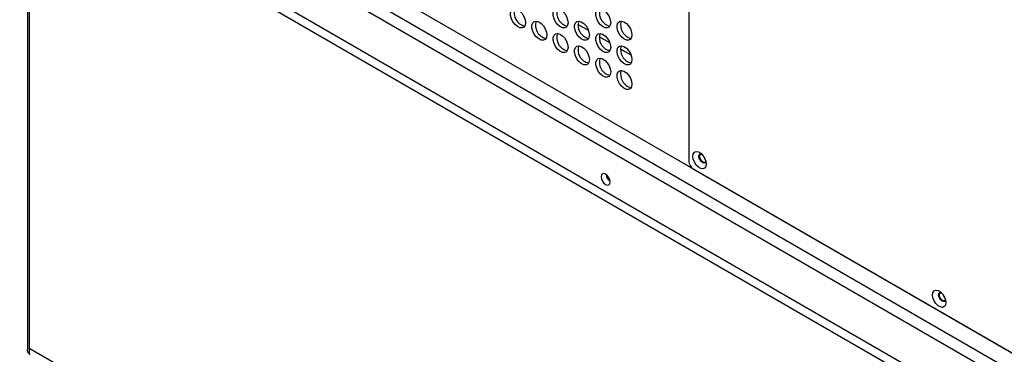
# Model space of a CAD drawing. Units: millimetres. Extents: x 505 to 3909, y 2979 to 6501.
# Drawn here: x 2972 to 3299, y 5772 to 5883 of the extents above; entities that cross this region are included whole.
import ezdxf

# ---------------------------------------------------------------- set-up
doc = ezdxf.new("R2010")
doc.units = ezdxf.units.MM
doc.header["$LTSCALE"] = 10

msp = doc.modelspace()

# ---------------------------------------------------------------- linework, layer by layer
at = {"color": 7, "linetype": 'Continuous', "lineweight": 25}
for p, q in [((3194.26, 5985.46), (3194.26, 5835.65)), ((3361.42, 5737.51), (2975.06, 5960.56)), ((3361.07, 5713.39), (2972.16, 5937.9)), ((2974.74, 5934.09), (2974.74, 5773.33)), ((2975.41, 5773.77), (2975.41, 5933.16)), ((2975.41, 5773.77), (2975.41, 5933)), ((3160.97, 5879.03), (3157.42, 5881.08)), ((3168.04, 5874.95), (3164.49, 5877)), ((3175.11, 5870.87), (3171.56, 5872.92)), ((3195.67, 5833.2), (3359.02, 5738.9)), ((3360.92, 5551.06), (2975.55, 5773.53))]:
    msp.add_line(p, q, dxfattribs=at)
at = {"color": 30, "linetype": 'Continuous', "lineweight": 25}
for p, q in [((3362.83, 5730.74), (2973.93, 5955.25)), ((2972.16, 5952.19), (3361.07, 5727.68)), ((2975.41, 5933), (3361.07, 5710.36)), ((2975.41, 5771.74), (2975.41, 5773.77))]:
    msp.add_line(p, q, dxfattribs=at)
at = {"color": 7, "linetype": 'Continuous', "lineweight": 25, "flags": 128}
for points in [[(3140.02, 5881.65), (3139.89, 5880.8), (3139.5, 5880.2), (3138.9, 5879.91), (3138.16, 5879.96), (3137.35, 5880.35), (3136.56, 5881.04), (3135.87, 5881.95), (3135.37, 5882.98), (3135.11, 5884.02), (3135.11, 5884.96), (3135.37, 5885.7), (3135.87, 5886.15), (3136.56, 5886.27), (3137.35, 5886.05), (3138.16, 5885.5), (3138.9, 5884.69), (3139.5, 5883.71), (3139.89, 5882.66), (3140.02, 5881.65)], [(3154.17, 5881.66), (3154.03, 5880.8), (3153.64, 5880.2), (3153.05, 5879.91), (3152.3, 5879.96), (3151.49, 5880.35), (3150.7, 5881.04), (3150.02, 5881.95), (3149.52, 5882.98), (3149.25, 5884.02), (3149.25, 5884.96), (3149.52, 5885.7), (3150.02, 5886.15), (3150.7, 5886.28), (3151.49, 5886.05), (3152.3, 5885.5), (3153.05, 5884.7), (3153.64, 5883.71), (3154.03, 5882.66), (3154.17, 5881.66)], [(3168.31, 5881.66), (3168.17, 5880.81), (3167.79, 5880.2), (3167.19, 5879.91), (3166.44, 5879.96), (3165.63, 5880.36), (3164.84, 5881.04), (3164.16, 5881.95), (3163.66, 5882.98), (3163.39, 5884.02), (3163.39, 5884.97), (3163.66, 5885.7), (3164.16, 5886.16), (3164.84, 5886.28), (3165.63, 5886.05), (3166.44, 5885.51), (3167.19, 5884.7), (3167.79, 5883.71), (3168.17, 5882.66), (3168.31, 5881.66)], [(3147.1, 5877.57), (3146.96, 5876.72), (3146.57, 5876.12), (3145.97, 5875.83), (3145.23, 5875.88), (3144.42, 5876.27), (3143.63, 5876.96), (3142.94, 5877.87), (3142.44, 5878.9), (3142.18, 5879.94), (3142.18, 5880.88), (3142.44, 5881.62), (3142.94, 5882.07), (3143.63, 5882.19), (3144.42, 5881.97), (3145.23, 5881.42), (3145.97, 5880.61), (3146.57, 5879.63), (3146.96, 5878.58), (3147.1, 5877.57)], [(3161.24, 5877.57), (3161.1, 5876.72), (3160.72, 5876.12), (3160.12, 5875.83), (3159.37, 5875.88), (3158.56, 5876.27), (3157.77, 5876.96), (3157.09, 5877.87), (3156.59, 5878.9), (3156.32, 5879.94), (3156.32, 5880.88), (3156.59, 5881.62), (3157.09, 5882.07), (3157.77, 5882.19), (3158.56, 5881.97), (3159.37, 5881.42), (3160.12, 5880.61), (3160.72, 5879.63), (3161.1, 5878.58), (3161.24, 5877.57)], [(3175.38, 5877.57), (3175.25, 5876.72), (3174.86, 5876.12), (3174.26, 5875.83), (3173.51, 5875.88), (3172.7, 5876.27), (3171.91, 5876.96), (3171.23, 5877.87), (3170.73, 5878.9), (3170.46, 5879.94), (3170.46, 5880.88), (3170.73, 5881.62), (3171.23, 5882.07), (3171.91, 5882.19), (3172.7, 5881.97), (3173.51, 5881.42), (3174.26, 5880.61), (3174.86, 5879.63), (3175.25, 5878.58), (3175.38, 5877.57)], [(3154.17, 5873.49), (3154.03, 5872.64), (3153.64, 5872.04), (3153.05, 5871.74), (3152.3, 5871.8), (3151.49, 5872.19), (3150.7, 5872.88), (3150.02, 5873.78), (3149.52, 5874.82), (3149.25, 5875.86), (3149.25, 5876.8), (3149.52, 5877.54), (3150.02, 5877.99), (3150.7, 5878.11), (3151.49, 5877.88), (3152.3, 5877.34), (3153.05, 5876.53), (3153.64, 5875.55), (3154.03, 5874.5), (3154.17, 5873.49)], [(3168.31, 5873.49), (3168.17, 5872.64), (3167.79, 5872.04), (3167.19, 5871.75), (3166.44, 5871.8), (3165.63, 5872.19), (3164.84, 5872.88), (3164.16, 5873.79), (3163.66, 5874.82), (3163.39, 5875.86), (3163.39, 5876.8), (3163.66, 5877.54), (3164.16, 5877.99), (3164.84, 5878.11), (3165.63, 5877.89), (3166.44, 5877.34), (3167.19, 5876.53), (3167.79, 5875.55), (3168.17, 5874.5), (3168.31, 5873.49)], [(3161.24, 5869.41), (3161.1, 5868.56), (3160.72, 5867.95), (3160.12, 5867.66), (3159.37, 5867.72), (3158.56, 5868.11), (3157.77, 5868.79), (3157.09, 5869.7), (3156.59, 5870.73), (3156.32, 5871.78), (3156.32, 5872.72), (3156.59, 5873.45), (3157.09, 5873.91), (3157.77, 5874.03), (3158.56, 5873.8), (3159.37, 5873.26), (3160.12, 5872.45), (3160.72, 5871.46), (3161.1, 5870.41), (3161.24, 5869.41)], [(3175.38, 5869.41), (3175.25, 5868.56), (3174.86, 5867.96), (3174.26, 5867.66), (3173.51, 5867.72), (3172.7, 5868.11), (3171.91, 5868.79), (3171.23, 5869.7), (3170.73, 5870.73), (3170.46, 5871.78), (3170.46, 5872.72), (3170.73, 5873.45), (3171.23, 5873.91), (3171.91, 5874.03), (3172.7, 5873.8), (3173.51, 5873.26), (3174.26, 5872.45), (3174.86, 5871.47), (3175.25, 5870.41), (3175.38, 5869.41)], [(3168.31, 5865.33), (3168.17, 5864.48), (3167.79, 5863.87), (3167.19, 5863.58), (3166.44, 5863.63), (3165.63, 5864.02), (3164.84, 5864.71), (3164.16, 5865.62), (3163.66, 5866.65), (3163.39, 5867.69), (3163.39, 5868.63), (3163.66, 5869.37), (3164.16, 5869.82), (3164.84, 5869.95), (3165.63, 5869.72), (3166.44, 5869.17), (3167.19, 5868.37), (3167.79, 5867.38), (3168.17, 5866.33), (3168.31, 5865.33)], [(3175.38, 5861.24), (3175.25, 5860.39), (3174.86, 5859.79), (3174.26, 5859.5), (3173.51, 5859.55), (3172.7, 5859.94), (3171.91, 5860.63), (3171.23, 5861.54), (3170.73, 5862.57), (3170.46, 5863.61), (3170.46, 5864.55), (3170.73, 5865.29), (3171.23, 5865.74), (3171.91, 5865.86), (3172.7, 5865.64), (3173.51, 5865.09), (3174.26, 5864.28), (3174.86, 5863.3), (3175.25, 5862.25), (3175.38, 5861.24)], [(3200.02, 5834.77), (3199.89, 5833.97), (3199.5, 5833.42), (3198.91, 5833.19), (3198.18, 5833.3), (3197.41, 5833.75), (3196.68, 5834.47), (3196.09, 5835.39), (3195.7, 5836.38), (3195.57, 5837.34), (3195.7, 5838.14), (3196.09, 5838.69), (3196.68, 5838.93), (3197.41, 5838.81), (3198.18, 5838.37), (3198.91, 5837.64), (3199.5, 5836.72), (3199.89, 5835.73), (3200.02, 5834.77)], [(3199.94, 5835.5), (3199.93, 5835.48), (3199.67, 5835.18), (3199.28, 5835.1), (3198.82, 5835.26), (3198.36, 5835.63), (3197.97, 5836.16), (3197.71, 5836.76), (3197.62, 5837.34), (3197.71, 5837.82), (3197.97, 5838.12), (3198.36, 5838.2), (3198.39, 5838.19)], [(3199.72, 5835.21), (3199.39, 5835.16), (3198.93, 5835.32), (3198.47, 5835.69), (3198.08, 5836.22), (3197.82, 5836.82), (3197.72, 5837.4), (3197.82, 5837.88), (3198.03, 5838.15)], [(3199.9, 5835.67), (3199.68, 5835.41), (3199.33, 5835.34), (3198.93, 5835.48), (3198.52, 5835.81), (3198.18, 5836.28), (3197.95, 5836.81), (3197.87, 5837.32), (3197.95, 5837.74), (3198.18, 5838.01), (3198.51, 5838.08)], [(3199.1, 5837.39), (3199.31, 5836.93), (3199.6, 5836.52)], [(3168.1, 5828.87), (3167.98, 5829.59), (3167.66, 5830.33), (3167.18, 5830.98), (3166.61, 5831.44), (3166.04, 5831.64), (3165.56, 5831.54), (3165.24, 5831.17), (3165.13, 5830.58), (3165.24, 5829.86), (3165.56, 5829.12), (3166.04, 5828.47), (3166.61, 5828.01), (3167.18, 5827.81), (3167.66, 5827.91), (3167.98, 5828.28), (3168.1, 5828.87)], [(3279.57, 5788.85), (3279.44, 5788.04), (3279.05, 5787.49), (3278.46, 5787.26), (3277.73, 5787.38), (3276.96, 5787.82), (3276.23, 5788.55), (3275.64, 5789.46), (3275.25, 5790.46), (3275.12, 5791.42), (3275.25, 5792.22), (3275.64, 5792.77), (3276.23, 5793), (3276.96, 5792.89), (3277.73, 5792.44), (3278.46, 5791.72), (3279.05, 5790.8), (3279.44, 5789.8), (3279.57, 5788.85)], [(3279.49, 5789.58), (3279.48, 5789.55), (3279.22, 5789.25), (3278.83, 5789.18), (3278.37, 5789.34), (3277.91, 5789.71), (3277.52, 5790.23), (3277.26, 5790.83), (3277.17, 5791.42), (3277.26, 5791.9), (3277.52, 5792.2), (3277.91, 5792.27), (3277.94, 5792.27)], [(3279.27, 5789.29), (3278.94, 5789.24), (3278.48, 5789.4), (3278.02, 5789.77), (3277.63, 5790.3), (3277.37, 5790.9), (3277.27, 5791.48), (3277.37, 5791.96), (3277.57, 5792.22)], [(3279.45, 5789.75), (3279.23, 5789.49), (3278.88, 5789.42), (3278.48, 5789.56), (3278.07, 5789.89), (3277.73, 5790.35), (3277.5, 5790.88), (3277.42, 5791.4), (3277.5, 5791.82), (3277.73, 5792.09), (3278.06, 5792.15)], [(3278.65, 5791.46), (3278.86, 5791.01), (3279.15, 5790.6)]]:
    msp.add_lwpolyline(points, dxfattribs=at)
at = {"color": 7, "linetype": 'Continuous', "lineweight": 25}
for centre, radius, start, end in [((3140.75, 5884.93), 4.5, 162.5559, 257.4389), ((3154.89, 5884.93), 4.5, 162.5559, 257.4386), ((3169.03, 5884.93), 4.5, 162.5561, 257.4385), ((3147.82, 5880.85), 4.5, 162.5559, 257.4389), ((3161.96, 5880.85), 4.5, 162.5559, 257.4386), ((3176.1, 5880.85), 4.5, 162.5561, 257.4385), ((3154.89, 5876.77), 4.5, 162.5559, 257.4389), ((3169.03, 5876.77), 4.5, 162.5559, 257.4386), ((3161.96, 5872.68), 4.5, 162.5559, 257.4389), ((3176.1, 5872.69), 4.5, 162.5559, 257.4386), ((3169.03, 5868.6), 4.5, 162.5559, 257.4389), ((3176.1, 5864.52), 4.5, 162.5559, 257.4389), ((3197.33, 5835.79), 3.07, 182.6056, 237.3943), ((3170.05, 5831.71), 3.31, 186.3091, 233.6854), ((3169.97, 5831.66), 3.16, 186.727, 233.2676), ((2975.72, 5773.79), 0.307, 182.5972, 237.3984), ((2976.8, 5773.81), 2.5, 236.1426, 239.9654)]:
    msp.add_arc(centre, radius, start, end, dxfattribs=at)
msp.add_open_spline([(2975.41, 5771.74), (2975.27, 5771.86), (2975, 5772.11), (2974.77, 5772.68), (2974.76, 5773.11), (2974.76, 5773.33)], degree=3, knots=[0, 0, 0, 0, 0.324455, 0.647171, 1, 1, 1, 1], dxfattribs=at)

doc.saveas('drawing.dxf')
